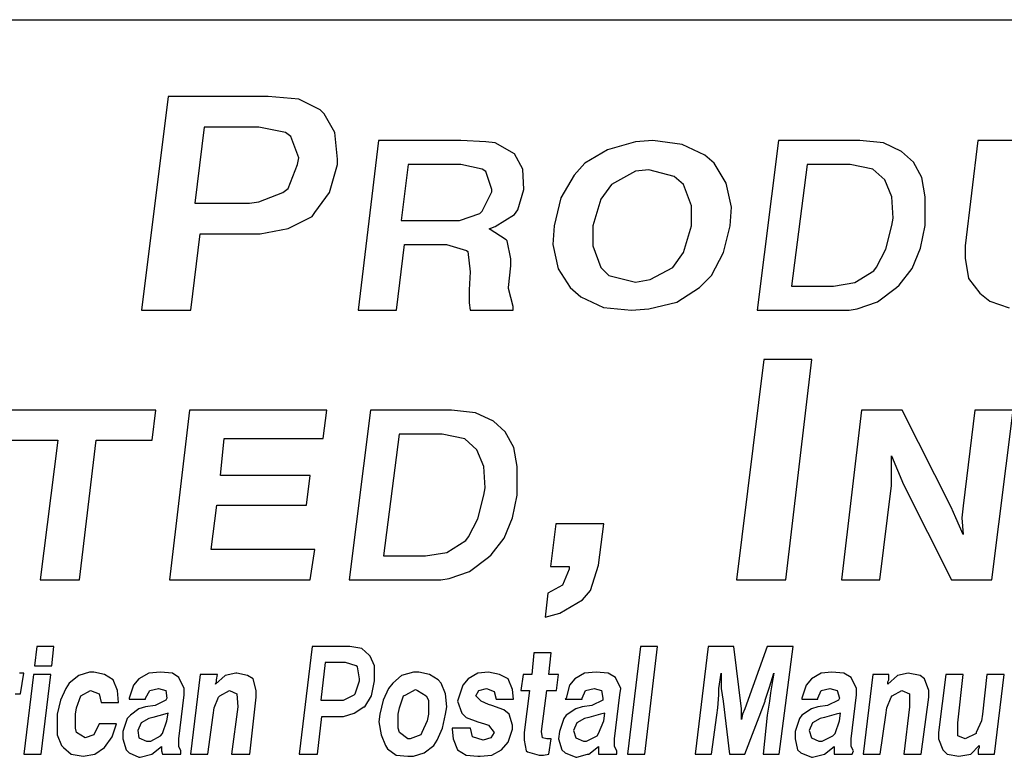
# Model space of a CAD drawing. Units: inches. Extents: x 0.5 to 11, y 5.6 to 13.6.
# Drawn here: x 5.7 to 6.4, y 6.1 to 6.6 of the extents above; entities that cross this region are included whole.
import ezdxf

# ---------------------------------------------------------------- set-up
doc = ezdxf.new("R2010")
doc.units = ezdxf.units.IN
doc.header["$MEASUREMENT"] = 0
doc.layers.add('TEXT', color=7, linetype='Continuous')
doc.layers.add('Title Block', color=7, linetype='Continuous')

msp = doc.modelspace()

# ---------------------------------------------------------------- linework, layer by layer
at = {"layer": 'TEXT'}
for p, q in [((5.8197, 6.58866), (5.80102, 6.43924)), ((5.88974, 6.58866), (5.8197, 6.58866)), ((5.91122, 6.58679), (5.88974, 6.58866)), ((5.92616, 6.57932), (5.91122, 6.58679)), ((5.92896, 6.57652), (5.92616, 6.57932)), ((5.93643, 6.56345), (5.92896, 6.57652)), ((5.84491, 6.56718), (5.83837, 6.51395)), ((5.8832, 6.56718), (5.84491, 6.56718)), ((5.90188, 6.56345), (5.8832, 6.56718)), ((5.90561, 6.56065), (5.90188, 6.56345)), ((5.91122, 6.5457), (5.90561, 6.56065)), ((5.9383, 6.54477), (5.93643, 6.56345)), ((5.96698, 6.55784), (5.95288, 6.43924)), ((6.02464, 6.55784), (5.96698, 6.55784)), ((6.04219, 6.55701), (6.02464, 6.55784)), ((6.04888, 6.55617), (6.04219, 6.55701)), ((6.06225, 6.54865), (6.04888, 6.55617)), ((6.14698, 6.55691), (6.12737, 6.55131)), ((6.15912, 6.55784), (6.14698, 6.55691)), ((6.17967, 6.55504), (6.15912, 6.55784)), ((6.19555, 6.54757), (6.17967, 6.55504)), ((6.24727, 6.55784), (6.23235, 6.43924)), ((6.3041, 6.55784), (6.24727, 6.55784)), ((6.32082, 6.55617), (6.3041, 6.55784)), ((6.33335, 6.55032), (6.32082, 6.55617)), ((6.38692, 6.55784), (6.37799, 6.48421)), ((6.41454, 6.55784), (6.38692, 6.55784)), ((5.91028, 6.54103), (5.91122, 6.5457)), ((5.9383, 6.54103), (5.9383, 6.54477)), ((6.0681, 6.53779), (6.06225, 6.54865)), ((6.12737, 6.55131), (6.1115, 6.54197)), ((6.20208, 6.54197), (6.19555, 6.54757)), ((6.34171, 6.5428), (6.33335, 6.55032)), ((5.90375, 6.52422), (5.91028, 6.54103)), ((5.9327, 6.52142), (5.9383, 6.54103)), ((5.98787, 6.54113), (5.98286, 6.50185)), ((6.02464, 6.54113), (5.98787, 6.54113)), ((6.03969, 6.53779), (6.02464, 6.54113)), ((6.1115, 6.54197), (6.10402, 6.53356)), ((6.21049, 6.52796), (6.20208, 6.54197)), ((6.26733, 6.54113), (6.25647, 6.45589)), ((6.29742, 6.54113), (6.26733, 6.54113)), ((6.31329, 6.53779), (6.29742, 6.54113)), ((6.34756, 6.53194), (6.34171, 6.5428)), ((6.04219, 6.53612), (6.03969, 6.53779)), ((6.04637, 6.52358), (6.04219, 6.53612)), ((6.06894, 6.52358), (6.0681, 6.53779)), ((6.10402, 6.53356), (6.09469, 6.51769)), ((6.14698, 6.53636), (6.13017, 6.52703)), ((6.15632, 6.5373), (6.14698, 6.53636)), ((6.17407, 6.53263), (6.15632, 6.5373)), ((6.1806, 6.52703), (6.17407, 6.53263)), ((6.32165, 6.53027), (6.31329, 6.53779)), ((6.35007, 6.51857), (6.34756, 6.53194)), ((5.90001, 6.52142), (5.90375, 6.52422)), ((6.13017, 6.52703), (6.1227, 6.51675)), ((6.18621, 6.51208), (6.1806, 6.52703)), ((6.21422, 6.51115), (6.21049, 6.52796)), ((6.32667, 6.51857), (6.32165, 6.53027)), ((5.8832, 6.51488), (5.90001, 6.52142)), ((5.92242, 6.50741), (5.9327, 6.52142)), ((6.03969, 6.50854), (6.04637, 6.52191)), ((6.04637, 6.52191), (6.04637, 6.52358)), ((6.06476, 6.50937), (6.06894, 6.52358)), ((6.09469, 6.51769), (6.09002, 6.49807)), ((6.3275, 6.50352), (6.32667, 6.51857)), ((6.35007, 6.50269), (6.35007, 6.51857)), ((5.83837, 6.51395), (5.87666, 6.51395)), ((5.87666, 6.51395), (5.8832, 6.51488)), ((6.1227, 6.51675), (6.1171, 6.49807)), ((6.18621, 6.49807), (6.18621, 6.51208)), ((6.21329, 6.49807), (6.21422, 6.51115)), ((5.90375, 6.49621), (5.92056, 6.50461)), ((5.92056, 6.50461), (5.92242, 6.50741)), ((6.02381, 6.50185), (6.03801, 6.50687)), ((6.03801, 6.50687), (6.03969, 6.50854)), ((6.04888, 6.49767), (6.06225, 6.50603)), ((6.06225, 6.50603), (6.06476, 6.50937)), ((6.32667, 6.49851), (6.3275, 6.50352)), ((5.98286, 6.50185), (6.02046, 6.50185)), ((6.02046, 6.50185), (6.02381, 6.50185)), ((6.0447, 6.496), (6.04888, 6.49767)), ((6.09002, 6.49807), (6.08908, 6.485)), ((6.1171, 6.49807), (6.1171, 6.48407)), ((6.1806, 6.4794), (6.18621, 6.49807)), ((6.20862, 6.4794), (6.21329, 6.49807)), ((6.32249, 6.4818), (6.32667, 6.49851)), ((6.34672, 6.48263), (6.35007, 6.49851)), ((6.35007, 6.49851), (6.35007, 6.50269)), ((5.83557, 6.43924), (5.84211, 6.49247)), ((5.84211, 6.49247), (5.87947, 6.49247)), ((5.87947, 6.49247), (5.88414, 6.49247)), ((5.88414, 6.49247), (5.90375, 6.49621)), ((6.0564, 6.48848), (6.0447, 6.496)), ((5.97963, 6.43924), (5.98537, 6.48514)), ((5.98537, 6.48514), (6.01378, 6.48514)), ((6.01378, 6.48514), (6.01462, 6.48514)), ((6.01462, 6.48514), (6.02882, 6.48096)), ((6.05724, 6.48765), (6.0564, 6.48848)), ((6.05974, 6.47511), (6.05724, 6.48765)), ((6.08908, 6.485), (6.09282, 6.46819)), ((6.1171, 6.48407), (6.1227, 6.46912)), ((6.37799, 6.48421), (6.37799, 6.47553)), ((6.02882, 6.48096), (6.02966, 6.48012)), ((6.02966, 6.48012), (6.03133, 6.46592)), ((6.17313, 6.46912), (6.1806, 6.4794)), ((6.20022, 6.46352), (6.20862, 6.4794)), ((6.3158, 6.46926), (6.32249, 6.4818)), ((6.34087, 6.46842), (6.34672, 6.48263)), ((6.05807, 6.45505), (6.05974, 6.4701)), ((6.05974, 6.4701), (6.05974, 6.47511)), ((6.1227, 6.46912), (6.12831, 6.46352)), ((6.15726, 6.46072), (6.17313, 6.46912)), ((6.31413, 6.46675), (6.3158, 6.46926)), ((6.37799, 6.47553), (6.38036, 6.46133)), ((6.03133, 6.46592), (6.03049, 6.45338)), ((6.09282, 6.46819), (6.10122, 6.45511)), ((6.12831, 6.46352), (6.14698, 6.45885)), ((6.19181, 6.45511), (6.20022, 6.46352)), ((6.30076, 6.4584), (6.31413, 6.46675)), ((6.33168, 6.45672), (6.34087, 6.46842)), ((6.10122, 6.45511), (6.10869, 6.44858)), ((6.14698, 6.45885), (6.15726, 6.46072)), ((6.17593, 6.44484), (6.19181, 6.45511)), ((6.25647, 6.45589), (6.28572, 6.45589)), ((6.28572, 6.45589), (6.30076, 6.4584)), ((6.33001, 6.45505), (6.33168, 6.45672)), ((6.38036, 6.46133), (6.38825, 6.45107)), ((6.03049, 6.45338), (6.03049, 6.44419)), ((6.05807, 6.45422), (6.05807, 6.45505)), ((6.06141, 6.44168), (6.05807, 6.45422)), ((6.10869, 6.44858), (6.12457, 6.44111)), ((6.31664, 6.44502), (6.33001, 6.45505)), ((6.38825, 6.45107), (6.39535, 6.44555)), ((6.03049, 6.44419), (6.0312, 6.43924)), ((6.06141, 6.43924), (6.06141, 6.44168)), ((6.15632, 6.44017), (6.17593, 6.44484)), ((6.30243, 6.44001), (6.31664, 6.44502)), ((6.39535, 6.44555), (6.40876, 6.44082)), ((5.80102, 6.43924), (5.83557, 6.43924)), ((5.95288, 6.43924), (5.97963, 6.43924)), ((6.0312, 6.43924), (6.06141, 6.43924)), ((6.12457, 6.44111), (6.14418, 6.43924)), ((6.14418, 6.43924), (6.15632, 6.44017)), ((6.23235, 6.43924), (6.29664, 6.43924)), ((6.29664, 6.43924), (6.30243, 6.44001)), ((6.23705, 6.40451), (6.21779, 6.25041)), ((6.27064, 6.40451), (6.23705, 6.40451)), ((6.25234, 6.25041), (6.27064, 6.40451)), ((5.81104, 6.36902), (5.70574, 6.36902)), ((5.80853, 6.34813), (5.81104, 6.36902)), ((5.83469, 6.36902), (5.82059, 6.25041)), ((5.93085, 6.36902), (5.83469, 6.36902)), ((5.92834, 6.34941), (5.93079, 6.36902)), ((5.96148, 6.36902), (5.94655, 6.25041)), ((6.01831, 6.36902), (5.96148, 6.36902)), ((6.03502, 6.36735), (6.01831, 6.36902)), ((6.04756, 6.3615), (6.03502, 6.36735)), ((6.30547, 6.36902), (6.29137, 6.25041)), ((6.33388, 6.36902), (6.30547, 6.36902)), ((6.36815, 6.30133), (6.33388, 6.36902)), ((6.38486, 6.36902), (6.3765, 6.30216)), ((6.4116, 6.36902), (6.38486, 6.36902)), ((6.39667, 6.25041), (6.4116, 6.36902)), ((6.05591, 6.35398), (6.04756, 6.3615)), ((5.98154, 6.35231), (5.97067, 6.26707)), ((6.01162, 6.35231), (5.98154, 6.35231)), ((6.0275, 6.34896), (6.01162, 6.35231)), ((6.06176, 6.34311), (6.05591, 6.35398)), ((5.70323, 6.34813), (5.74251, 6.34813)), ((5.74251, 6.34813), (5.73009, 6.25041)), ((5.75766, 6.25041), (5.76925, 6.34813)), ((5.76925, 6.34813), (5.80853, 6.34813)), ((5.85647, 6.32351), (5.85898, 6.34941)), ((5.85898, 6.34941), (5.92834, 6.34941)), ((6.03586, 6.34144), (6.0275, 6.34896)), ((6.04087, 6.32974), (6.03586, 6.34144)), ((6.06427, 6.32974), (6.06176, 6.34311)), ((6.32636, 6.32473), (6.32636, 6.33726)), ((6.32636, 6.33726), (6.33054, 6.32724)), ((6.04171, 6.3147), (6.04087, 6.32974)), ((6.06427, 6.31386), (6.06427, 6.32974)), ((6.32636, 6.31637), (6.32636, 6.32473)), ((6.33054, 6.32724), (6.33472, 6.31721)), ((5.91915, 6.32351), (5.85647, 6.32351)), ((5.91664, 6.30261), (5.91915, 6.32351)), ((6.33472, 6.31721), (6.36853, 6.25041)), ((6.04087, 6.30969), (6.04171, 6.3147)), ((6.06427, 6.30969), (6.06427, 6.31386)), ((6.31812, 6.25041), (6.32636, 6.31637)), ((6.03669, 6.29297), (6.04087, 6.30969)), ((6.06093, 6.29381), (6.06427, 6.30969)), ((5.84978, 6.27169), (5.85396, 6.30261)), ((5.85396, 6.30261), (5.91664, 6.30261)), ((6.37149, 6.29381), (6.36815, 6.30133)), ((6.3765, 6.30216), (6.37567, 6.29381)), ((6.03001, 6.28044), (6.03669, 6.29297)), ((6.05508, 6.2796), (6.06093, 6.29381)), ((6.3765, 6.28211), (6.37149, 6.29381)), ((6.37567, 6.29381), (6.3765, 6.28211)), ((6.09126, 6.28954), (6.08753, 6.25966)), ((6.12488, 6.28954), (6.09126, 6.28954)), ((6.12115, 6.26059), (6.12488, 6.28954)), ((6.01496, 6.26957), (6.02834, 6.27793)), ((6.02834, 6.27793), (6.03001, 6.28044)), ((6.04588, 6.2679), (6.05508, 6.2796)), ((5.92249, 6.27169), (5.84978, 6.27169)), ((5.91922, 6.25041), (5.92249, 6.27169)), ((5.99992, 6.26707), (6.01496, 6.26957)), ((5.97067, 6.26707), (5.99992, 6.26707)), ((6.03084, 6.2562), (6.04421, 6.26623)), ((6.04421, 6.26623), (6.04588, 6.2679)), ((6.01664, 6.25119), (6.03084, 6.2562)), ((6.08753, 6.25966), (6.1006, 6.25966)), ((6.1006, 6.25779), (6.09593, 6.24658)), ((6.1006, 6.25966), (6.1006, 6.25779)), ((6.11554, 6.24285), (6.12115, 6.26059)), ((5.73009, 6.25041), (5.75766, 6.25041)), ((5.82059, 6.25041), (5.91922, 6.25041)), ((5.94655, 6.25041), (6.01084, 6.25041)), ((6.01084, 6.25041), (6.01664, 6.25119)), ((6.21779, 6.25041), (6.25234, 6.25041)), ((6.29137, 6.25041), (6.31812, 6.25041)), ((6.36853, 6.25041), (6.39667, 6.25041)), ((6.09593, 6.24658), (6.08566, 6.24098)), ((6.10994, 6.23631), (6.11554, 6.24285)), ((6.08566, 6.24098), (6.08379, 6.22417)), ((6.09406, 6.22697), (6.10994, 6.23631)), ((6.08379, 6.22417), (6.09406, 6.22697)), ((5.72772, 6.20374), (5.72621, 6.19017)), ((5.73978, 6.20374), (5.72772, 6.20374)), ((5.73827, 6.19017), (5.73978, 6.20374)), ((5.92064, 6.20374), (5.9116, 6.12838)), ((5.94702, 6.20374), (5.92064, 6.20374)), ((5.95531, 6.20223), (5.94702, 6.20374)), ((5.96059, 6.19771), (5.95531, 6.20223)), ((6.15049, 6.20374), (6.14145, 6.12838)), ((6.16255, 6.20374), (6.15049, 6.20374)), ((6.15351, 6.12838), (6.16255, 6.20374)), ((6.19797, 6.20374), (6.18893, 6.12838)), ((6.21606, 6.20374), (6.19797, 6.20374)), ((6.22133, 6.16003), (6.21606, 6.20374)), ((6.23942, 6.20374), (6.22359, 6.16003)), ((6.25751, 6.20374), (6.23942, 6.20374)), ((6.24771, 6.12838), (6.25751, 6.20374)), ((5.96134, 6.19696), (5.96059, 6.19771)), ((5.96435, 6.19017), (5.96134, 6.19696)), ((6.07589, 6.19922), (6.07438, 6.18414)), ((6.08794, 6.19922), (6.07589, 6.19922)), ((6.08644, 6.18414), (6.08794, 6.19922)), ((5.72621, 6.19017), (5.73827, 6.19017)), ((5.92969, 6.19243), (5.92667, 6.16606)), ((5.94401, 6.19243), (5.92969, 6.19243)), ((5.95154, 6.19017), (5.94401, 6.19243)), ((5.9523, 6.18942), (5.95154, 6.19017)), ((5.9538, 6.18113), (5.9523, 6.18942)), ((5.96435, 6.18038), (5.96435, 6.19017)), ((5.71868, 6.1849), (5.71566, 6.1849)), ((5.71642, 6.17058), (5.71868, 6.1849)), ((5.72546, 6.18414), (5.71868, 6.12838)), ((5.73752, 6.18414), (5.72546, 6.18414)), ((5.73074, 6.12838), (5.73752, 6.18414)), ((5.75711, 6.18339), (5.75033, 6.17812)), ((5.76465, 6.18565), (5.75711, 6.18339)), ((5.76766, 6.18565), (5.76465, 6.18565)), ((5.7752, 6.18414), (5.76766, 6.18565)), ((5.78123, 6.18038), (5.7752, 6.18414)), ((5.78424, 6.17284), (5.78123, 6.18038)), ((5.79931, 6.18113), (5.79555, 6.17661)), ((5.8061, 6.1849), (5.79931, 6.18113)), ((5.81439, 6.18565), (5.8061, 6.1849)), ((5.82268, 6.1849), (5.81439, 6.18565)), ((5.8272, 6.18188), (5.82268, 6.1849)), ((5.83097, 6.17435), (5.8272, 6.18188)), ((5.84227, 6.18414), (5.83549, 6.12838)), ((5.85433, 6.18414), (5.84227, 6.18414)), ((5.8596, 6.18339), (5.85282, 6.17736)), ((5.85357, 6.18038), (5.85433, 6.18414)), ((5.85357, 6.17887), (5.85357, 6.18038)), ((5.86714, 6.1849), (5.8596, 6.18339)), ((5.86789, 6.1849), (5.86714, 6.1849)), ((5.87543, 6.18339), (5.86789, 6.1849)), ((5.8792, 6.18113), (5.87543, 6.18339)), ((5.88146, 6.17284), (5.8792, 6.18113)), ((5.95079, 6.17058), (5.9538, 6.17962)), ((5.9538, 6.17962), (5.9538, 6.18113)), ((5.96209, 6.16907), (5.96435, 6.17962)), ((5.96435, 6.17962), (5.96435, 6.18038)), ((5.98319, 6.18339), (5.97717, 6.17812)), ((5.99148, 6.18565), (5.98319, 6.18339)), ((5.99525, 6.18565), (5.99148, 6.18565)), ((6.00279, 6.18414), (5.99525, 6.18565)), ((6.00882, 6.18038), (6.00279, 6.18414)), ((6.01108, 6.17812), (6.00882, 6.18038)), ((6.02992, 6.18113), (6.02615, 6.17661)), ((6.0367, 6.1849), (6.02992, 6.18113)), ((6.04424, 6.18565), (6.0367, 6.1849)), ((6.05177, 6.18414), (6.04424, 6.18565)), ((6.0578, 6.18113), (6.05177, 6.18414)), ((6.06082, 6.17359), (6.0578, 6.18113)), ((6.06835, 6.18414), (6.06684, 6.17284)), ((6.07438, 6.18414), (6.06835, 6.18414)), ((6.09322, 6.18414), (6.08644, 6.18414)), ((6.09171, 6.17284), (6.09322, 6.18414)), ((6.10452, 6.18113), (6.10076, 6.17661)), ((6.11131, 6.1849), (6.10452, 6.18113)), ((6.1196, 6.18565), (6.11131, 6.1849)), ((6.12789, 6.1849), (6.1196, 6.18565)), ((6.13316, 6.18188), (6.12789, 6.1849)), ((6.13693, 6.17435), (6.13316, 6.18188)), ((6.20551, 6.17435), (6.20701, 6.1849)), ((6.20701, 6.1849), (6.20701, 6.18414)), ((6.20701, 6.18414), (6.20701, 6.17435)), ((6.24093, 6.1751), (6.24394, 6.1849)), ((6.24319, 6.18113), (6.24168, 6.17133)), ((6.24394, 6.1849), (6.24319, 6.18113)), ((6.27032, 6.18113), (6.26655, 6.17661)), ((6.2771, 6.1849), (6.27032, 6.18113)), ((6.28464, 6.18565), (6.2771, 6.1849)), ((6.29293, 6.1849), (6.28464, 6.18565)), ((6.2982, 6.18188), (6.29293, 6.1849)), ((6.30197, 6.17435), (6.2982, 6.18188)), ((6.31327, 6.18414), (6.30649, 6.12838)), ((6.32458, 6.18414), (6.31327, 6.18414)), ((6.33061, 6.18339), (6.32382, 6.17736)), ((6.32382, 6.17887), (6.32458, 6.18038)), ((6.32458, 6.18038), (6.32458, 6.18414)), ((6.33814, 6.1849), (6.33061, 6.18339)), ((6.34643, 6.18339), (6.33814, 6.1849)), ((6.33814, 6.1849), (6.33814, 6.1849)), ((6.34945, 6.18113), (6.34643, 6.18339)), ((6.35246, 6.17284), (6.34945, 6.18113)), ((6.36452, 6.18414), (6.35924, 6.14345)), ((6.37658, 6.18414), (6.36452, 6.18414)), ((6.37281, 6.15023), (6.37658, 6.18414)), ((6.39315, 6.18414), (6.39014, 6.15626)), ((6.40521, 6.18414), (6.39315, 6.18414)), ((6.39843, 6.12838), (6.40521, 6.18414)), ((5.74807, 6.17435), (5.7443, 6.16606)), ((5.75033, 6.17812), (5.74807, 6.17435)), ((5.75862, 6.16907), (5.7654, 6.17284)), ((5.7654, 6.17284), (5.77143, 6.17058)), ((5.785, 6.16455), (5.78424, 6.17284)), ((5.79555, 6.17661), (5.79253, 6.16756)), ((5.80384, 6.16756), (5.80685, 6.17284)), ((5.80685, 6.17284), (5.81288, 6.17435)), ((5.81288, 6.17435), (5.81815, 6.17284)), ((5.81815, 6.17284), (5.81891, 6.16756)), ((5.83097, 6.16983), (5.83097, 6.17435)), ((5.85282, 6.17736), (5.85357, 6.17887)), ((5.85583, 6.16907), (5.86262, 6.17284)), ((5.86262, 6.17284), (5.86789, 6.17058)), ((5.88146, 6.16832), (5.88146, 6.17284)), ((5.97415, 6.17435), (5.97038, 6.16606)), ((5.97717, 6.17812), (5.97415, 6.17435)), ((5.98621, 6.16983), (5.99299, 6.17359)), ((5.99299, 6.17359), (5.9945, 6.17284)), ((5.9945, 6.17284), (6.00053, 6.16907)), ((6.01409, 6.17058), (6.01108, 6.17812)), ((6.02615, 6.17661), (6.02313, 6.16756)), ((6.03519, 6.16907), (6.03745, 6.17284)), ((6.03745, 6.17284), (6.04273, 6.17435)), ((6.04273, 6.17435), (6.048, 6.17209)), ((6.06157, 6.16681), (6.06082, 6.17359)), ((6.06684, 6.17284), (6.07287, 6.17284)), ((6.07287, 6.17284), (6.0691, 6.14345)), ((6.08116, 6.1442), (6.08493, 6.17284)), ((6.08493, 6.17284), (6.09171, 6.17284)), ((6.10076, 6.17661), (6.0985, 6.16756)), ((6.1098, 6.16756), (6.11206, 6.17284)), ((6.11206, 6.17284), (6.11809, 6.17435)), ((6.11809, 6.17435), (6.12336, 6.17284)), ((6.12336, 6.17284), (6.12412, 6.16756)), ((6.13618, 6.16983), (6.13693, 6.17435)), ((6.20551, 6.16983), (6.20551, 6.17435)), ((6.20701, 6.17435), (6.20852, 6.1653)), ((6.20701, 6.17435), (6.20701, 6.17435)), ((6.23791, 6.16606), (6.24093, 6.1751)), ((6.24093, 6.1751), (6.24093, 6.1751)), ((6.26655, 6.17661), (6.26353, 6.16756)), ((6.27484, 6.16756), (6.2771, 6.17284)), ((6.2771, 6.17284), (6.28313, 6.17435)), ((6.28313, 6.17435), (6.2884, 6.17284)), ((6.2884, 6.17284), (6.28991, 6.16756)), ((6.30197, 6.16983), (6.30197, 6.17435)), ((6.32382, 6.17736), (6.32382, 6.17887)), ((6.32684, 6.16907), (6.33362, 6.17284)), ((6.33362, 6.17284), (6.33889, 6.17058)), ((6.35246, 6.16832), (6.35246, 6.17284)), ((5.71265, 6.17058), (5.71642, 6.17058)), ((5.7443, 6.16606), (5.74204, 6.15626)), ((5.75561, 6.16078), (5.75862, 6.16907)), ((5.75862, 6.16907), (5.75862, 6.16907)), ((5.77143, 6.17058), (5.77294, 6.16455)), ((5.79253, 6.16756), (5.79253, 6.16681)), ((5.79253, 6.16681), (5.80384, 6.16681)), ((5.80384, 6.16681), (5.80384, 6.16756)), ((5.81815, 6.16606), (5.81062, 6.16229)), ((5.81891, 6.16756), (5.81815, 6.16606)), ((5.8272, 6.13893), (5.83097, 6.16983)), ((5.85207, 6.16078), (5.85508, 6.16832)), ((5.85508, 6.16832), (5.85583, 6.16907)), ((5.86789, 6.17058), (5.86865, 6.16154)), ((5.87694, 6.12838), (5.88146, 6.16832)), ((5.92667, 6.16606), (5.94099, 6.16606)), ((5.94099, 6.16606), (5.9425, 6.16606)), ((5.9425, 6.16606), (5.95004, 6.16983)), ((5.95004, 6.16983), (5.95079, 6.17058)), ((5.95757, 6.16154), (5.96209, 6.16907)), ((5.97038, 6.16606), (5.96812, 6.15626)), ((5.98169, 6.16078), (5.9847, 6.16907)), ((5.9847, 6.16907), (5.98621, 6.16983)), ((6.00053, 6.16907), (6.00203, 6.16606)), ((6.00203, 6.16606), (6.00203, 6.15626)), ((6.01485, 6.16154), (6.01409, 6.17058)), ((6.02313, 6.16756), (6.02238, 6.1653)), ((6.03896, 6.1653), (6.03519, 6.16907)), ((6.048, 6.17209), (6.04951, 6.16681)), ((6.04951, 6.16681), (6.06157, 6.16681)), ((6.0985, 6.16756), (6.09774, 6.16681)), ((6.09774, 6.16681), (6.1098, 6.16681)), ((6.1098, 6.16681), (6.1098, 6.16756)), ((6.12412, 6.16606), (6.11658, 6.16229)), ((6.12412, 6.16756), (6.12412, 6.16606)), ((6.13241, 6.13893), (6.13618, 6.16983)), ((6.20475, 6.16078), (6.20551, 6.16983)), ((6.23791, 6.1653), (6.23791, 6.16606)), ((6.24168, 6.17133), (6.24093, 6.1653)), ((6.26353, 6.16756), (6.26353, 6.16681)), ((6.26353, 6.16681), (6.27484, 6.16681)), ((6.27484, 6.16681), (6.27484, 6.16756)), ((6.28916, 6.16606), (6.28162, 6.16229)), ((6.28991, 6.16756), (6.28916, 6.16606)), ((6.2982, 6.13893), (6.30197, 6.16983)), ((6.32307, 6.16078), (6.32608, 6.16832)), ((6.32608, 6.16832), (6.32684, 6.16907)), ((6.33889, 6.17058), (6.33889, 6.16154)), ((6.34718, 6.12838), (6.35246, 6.16832)), ((5.75485, 6.15626), (5.75561, 6.16078)), ((5.77294, 6.16455), (5.785, 6.16455)), ((5.79931, 6.16003), (5.79329, 6.15551)), ((5.80384, 6.16154), (5.79931, 6.16003)), ((5.81062, 6.16229), (5.80384, 6.16154)), ((5.85131, 6.15551), (5.85207, 6.16078)), ((5.86865, 6.16154), (5.86412, 6.12838)), ((5.95004, 6.15701), (5.95682, 6.16154)), ((5.95682, 6.16154), (5.95757, 6.16154)), ((5.98093, 6.15626), (5.98169, 6.16078)), ((6.01409, 6.15626), (6.01485, 6.16154)), ((6.02238, 6.1653), (6.0254, 6.15701)), ((6.04424, 6.16304), (6.03896, 6.1653)), ((6.0465, 6.16229), (6.04424, 6.16304)), ((6.05479, 6.15928), (6.0465, 6.16229)), ((6.05855, 6.15626), (6.05479, 6.15928)), ((6.10528, 6.16003), (6.0985, 6.15551)), ((6.1098, 6.16154), (6.10528, 6.16003)), ((6.11658, 6.16229), (6.1098, 6.16154)), ((6.204, 6.15551), (6.20475, 6.16078)), ((6.20852, 6.1653), (6.21304, 6.12838)), ((6.22133, 6.15551), (6.22133, 6.16003)), ((6.22359, 6.16003), (6.22209, 6.15626)), ((6.22359, 6.12838), (6.23791, 6.1653)), ((6.24093, 6.1653), (6.23942, 6.15551)), ((6.27032, 6.16003), (6.26353, 6.15551)), ((6.27484, 6.16154), (6.27032, 6.16003)), ((6.28162, 6.16229), (6.27484, 6.16154)), ((6.32232, 6.15551), (6.32307, 6.16078)), ((6.33889, 6.16154), (6.33513, 6.12838)), ((5.74204, 6.15626), (5.74204, 6.15099)), ((5.75485, 6.14646), (5.75485, 6.15626)), ((5.79102, 6.15325), (5.78801, 6.1442)), ((5.79329, 6.15551), (5.79102, 6.15325)), ((5.8061, 6.15325), (5.80082, 6.15023)), ((5.80911, 6.154), (5.8061, 6.15325)), ((5.8174, 6.15626), (5.80911, 6.154)), ((5.81589, 6.1427), (5.81891, 6.15174)), ((5.81966, 6.15701), (5.8174, 6.15626)), ((5.81891, 6.15174), (5.81966, 6.15701)), ((5.84755, 6.12838), (5.85131, 6.15551)), ((5.92441, 6.12838), (5.92743, 6.15475)), ((5.92743, 6.15475), (5.94175, 6.15475)), ((5.94175, 6.15475), (5.9425, 6.15475)), ((5.9425, 6.15475), (5.95004, 6.15701)), ((5.96812, 6.15626), (5.96737, 6.15099)), ((5.98093, 6.14646), (5.98093, 6.15626)), ((6.00128, 6.15174), (5.99751, 6.14345)), ((6.00203, 6.15626), (6.00128, 6.15174)), ((6.01183, 6.14646), (6.01409, 6.15626)), ((6.0254, 6.15701), (6.02841, 6.154)), ((6.02841, 6.154), (6.0367, 6.15099)), ((6.06082, 6.14872), (6.05855, 6.15626)), ((6.09699, 6.15325), (6.09397, 6.1442)), ((6.0985, 6.15551), (6.09699, 6.15325)), ((6.11131, 6.15325), (6.10603, 6.15023)), ((6.11432, 6.154), (6.11131, 6.15325)), ((6.12261, 6.15626), (6.11432, 6.154)), ((6.1211, 6.1427), (6.12487, 6.15174)), ((6.12563, 6.15701), (6.12261, 6.15626)), ((6.12487, 6.15174), (6.12563, 6.15701)), ((6.20023, 6.12838), (6.204, 6.15551)), ((6.22209, 6.15626), (6.22133, 6.15249)), ((6.22133, 6.15249), (6.22133, 6.15551)), ((6.23942, 6.15551), (6.2364, 6.12838)), ((6.26203, 6.15325), (6.25901, 6.1442)), ((6.26353, 6.15551), (6.26203, 6.15325)), ((6.27635, 6.15325), (6.27107, 6.15023)), ((6.27936, 6.154), (6.27635, 6.15325)), ((6.28765, 6.15626), (6.27936, 6.154)), ((6.2869, 6.1427), (6.28991, 6.15174)), ((6.29066, 6.15701), (6.28765, 6.15626)), ((6.28991, 6.15174), (6.29066, 6.15701)), ((6.31855, 6.12838), (6.32232, 6.15551)), ((6.38939, 6.15174), (6.38562, 6.14345)), ((6.39014, 6.15626), (6.38939, 6.15174)), ((5.74204, 6.15099), (5.74204, 6.14194)), ((5.75561, 6.14345), (5.75485, 6.14646)), ((5.77143, 6.14948), (5.76766, 6.14194)), ((5.78349, 6.14948), (5.77143, 6.14948)), ((5.78047, 6.14044), (5.78349, 6.14948)), ((5.80082, 6.15023), (5.79856, 6.14496)), ((5.79856, 6.14496), (5.79931, 6.13968)), ((5.96737, 6.15099), (5.96888, 6.14194)), ((5.98169, 6.14345), (5.98093, 6.14646)), ((6.00806, 6.13817), (6.01183, 6.14646)), ((6.01861, 6.14646), (6.01861, 6.14571)), ((6.03142, 6.14646), (6.01861, 6.14646)), ((6.01861, 6.14571), (6.01937, 6.13893)), ((6.03293, 6.14044), (6.03142, 6.14646)), ((6.0367, 6.15099), (6.04122, 6.14948)), ((6.04122, 6.14948), (6.04424, 6.14872)), ((6.04424, 6.14872), (6.048, 6.14345)), ((6.0578, 6.13667), (6.06082, 6.14571)), ((6.06082, 6.14571), (6.06082, 6.14872)), ((6.10603, 6.15023), (6.10377, 6.14496)), ((6.10377, 6.14496), (6.10528, 6.13968)), ((6.27107, 6.15023), (6.26881, 6.14496)), ((6.26881, 6.14496), (6.27032, 6.13968)), ((6.37281, 6.14119), (6.37281, 6.15023)), ((5.74204, 6.14194), (5.74506, 6.13441)), ((5.76163, 6.13968), (5.75561, 6.14345)), ((5.76766, 6.14194), (5.76163, 6.13968)), ((5.76163, 6.13968), (5.76163, 6.13968)), ((5.7752, 6.1329), (5.78047, 6.14044)), ((5.78801, 6.1442), (5.78801, 6.13893)), ((5.78801, 6.13893), (5.79027, 6.13139)), ((5.79931, 6.13968), (5.80459, 6.13742)), ((5.8076, 6.13742), (5.81439, 6.14119)), ((5.81439, 6.14119), (5.81589, 6.1427)), ((5.8272, 6.13365), (5.8272, 6.13893)), ((5.96888, 6.14194), (5.97189, 6.13441)), ((5.98772, 6.13893), (5.98169, 6.14345)), ((5.98922, 6.13893), (5.98772, 6.13893)), ((5.99676, 6.14194), (5.98922, 6.13893)), ((5.99751, 6.14345), (5.99676, 6.14194)), ((6.0058, 6.13441), (6.00806, 6.13817)), ((6.01937, 6.13893), (6.02238, 6.13139)), ((6.04047, 6.13817), (6.03293, 6.14044)), ((6.04574, 6.13968), (6.04047, 6.13817)), ((6.04047, 6.13817), (6.04047, 6.13817)), ((6.048, 6.14345), (6.04574, 6.13968)), ((6.0691, 6.14345), (6.0691, 6.13817)), ((6.0691, 6.13817), (6.07061, 6.13064)), ((6.08192, 6.13968), (6.08116, 6.1442)), ((6.08493, 6.13893), (6.08192, 6.13968)), ((6.08794, 6.13893), (6.08493, 6.13893)), ((6.08644, 6.12838), (6.08794, 6.13893)), ((6.09397, 6.1442), (6.09322, 6.13893)), ((6.09322, 6.13893), (6.09548, 6.13139)), ((6.10528, 6.13968), (6.11055, 6.13742)), ((6.11281, 6.13742), (6.12035, 6.14119)), ((6.12035, 6.14119), (6.1211, 6.1427)), ((6.13241, 6.13365), (6.13241, 6.13893)), ((6.25901, 6.1442), (6.25901, 6.13893)), ((6.25901, 6.13893), (6.26052, 6.13139)), ((6.27032, 6.13968), (6.27559, 6.13742)), ((6.27785, 6.13742), (6.28539, 6.14119)), ((6.28539, 6.14119), (6.2869, 6.1427)), ((6.2982, 6.13365), (6.2982, 6.13893)), ((6.35924, 6.14345), (6.35924, 6.13893)), ((6.35924, 6.13893), (6.36226, 6.13139)), ((6.37808, 6.13893), (6.37281, 6.14119)), ((6.38562, 6.1427), (6.37808, 6.13893)), ((6.38562, 6.14345), (6.38562, 6.1427)), ((5.74506, 6.13441), (5.74656, 6.1329)), ((5.74656, 6.1329), (5.75184, 6.12838)), ((5.76842, 6.12838), (5.7752, 6.1329)), ((5.79027, 6.13139), (5.79253, 6.12913)), ((5.80459, 6.13742), (5.8076, 6.13742)), ((5.80836, 6.12838), (5.81514, 6.13365)), ((5.81514, 6.13365), (5.81514, 6.1329)), ((5.81514, 6.1329), (5.81514, 6.13064)), ((5.82871, 6.13064), (5.8272, 6.13365)), ((5.97189, 6.13441), (5.9734, 6.13215)), ((5.9734, 6.13215), (5.97943, 6.12762)), ((5.99902, 6.12913), (6.0058, 6.13441)), ((6.02238, 6.13139), (6.02841, 6.12762)), ((6.02238, 6.13139), (6.02238, 6.13139)), ((6.0465, 6.12762), (6.05328, 6.13139)), ((6.05328, 6.13139), (6.0578, 6.13667)), ((6.09548, 6.13139), (6.09774, 6.12913)), ((6.11055, 6.13742), (6.11281, 6.13742)), ((6.11432, 6.12838), (6.1211, 6.13365)), ((6.1211, 6.13365), (6.1211, 6.1329)), ((6.1211, 6.1329), (6.1211, 6.13064)), ((6.13391, 6.13064), (6.13241, 6.13365)), ((6.26052, 6.13139), (6.26278, 6.12913)), ((6.27559, 6.13742), (6.27785, 6.13742)), ((6.27936, 6.12838), (6.28614, 6.13365)), ((6.28614, 6.13365), (6.28614, 6.1329)), ((6.28614, 6.1329), (6.28614, 6.13064)), ((6.29971, 6.13064), (6.2982, 6.13365)), ((6.36226, 6.13139), (6.36527, 6.12838)), ((6.38185, 6.12838), (6.38788, 6.13441)), ((6.38788, 6.1329), (6.38713, 6.13139)), ((6.38713, 6.13139), (6.38713, 6.12838)), ((6.38788, 6.13441), (6.38788, 6.1329)), ((5.71868, 6.12838), (5.73074, 6.12838)), ((5.75184, 6.12838), (5.76013, 6.12687)), ((5.76013, 6.12687), (5.76842, 6.12838)), ((5.76013, 6.12687), (5.76013, 6.12687)), ((5.79253, 6.12913), (5.79931, 6.12612)), ((5.79931, 6.12612), (5.80007, 6.12612)), ((5.80007, 6.12612), (5.80836, 6.12838)), ((5.80836, 6.12838), (5.80836, 6.12838)), ((5.81514, 6.13064), (5.81589, 6.12838)), ((5.81589, 6.12838), (5.82871, 6.12838)), ((5.82871, 6.12838), (5.82871, 6.13064)), ((5.83549, 6.12838), (5.84755, 6.12838)), ((5.86412, 6.12838), (5.87694, 6.12838)), ((5.9116, 6.12838), (5.92441, 6.12838)), ((5.97943, 6.12762), (5.98772, 6.12687)), ((5.98772, 6.12687), (5.99148, 6.12687)), ((5.99148, 6.12687), (5.99902, 6.12913)), ((6.02841, 6.12762), (6.0367, 6.12687)), ((6.0367, 6.12687), (6.03821, 6.12687)), ((6.03821, 6.12687), (6.0465, 6.12762)), ((6.07061, 6.13064), (6.07137, 6.12988)), ((6.07137, 6.12988), (6.07966, 6.12762)), ((6.07966, 6.12762), (6.08267, 6.12762)), ((6.08267, 6.12762), (6.08644, 6.12838)), ((6.09774, 6.12913), (6.10528, 6.12612)), ((6.10528, 6.12612), (6.10603, 6.12612)), ((6.10603, 6.12612), (6.11357, 6.12838)), ((6.11357, 6.12838), (6.11432, 6.12838)), ((6.1211, 6.13064), (6.1211, 6.12838)), ((6.1211, 6.12838), (6.13391, 6.12838)), ((6.13391, 6.12838), (6.13391, 6.13064)), ((6.14145, 6.12838), (6.15351, 6.12838)), ((6.18893, 6.12838), (6.20023, 6.12838)), ((6.21304, 6.12838), (6.22359, 6.12838)), ((6.2364, 6.12838), (6.24771, 6.12838)), ((6.26278, 6.12913), (6.27032, 6.12612)), ((6.27032, 6.12612), (6.27107, 6.12612)), ((6.27107, 6.12612), (6.27936, 6.12838)), ((6.27936, 6.12838), (6.27936, 6.12838)), ((6.28614, 6.13064), (6.28614, 6.12838)), ((6.28614, 6.12838), (6.29895, 6.12838)), ((6.29895, 6.12838), (6.29971, 6.13064)), ((6.30649, 6.12838), (6.31855, 6.12838)), ((6.33513, 6.12838), (6.34718, 6.12838)), ((6.36527, 6.12838), (6.37356, 6.12687)), ((6.37356, 6.12687), (6.38185, 6.12838)), ((6.37356, 6.12687), (6.37356, 6.12687)), ((6.38713, 6.12838), (6.39843, 6.12838))]:
    msp.add_line(p, q, dxfattribs=at)
at = {"layer": 'Title Block'}
msp.add_line((4.90485, 6.64249), (11.00275, 6.64249), dxfattribs=at)

doc.saveas('drawing.dxf')
